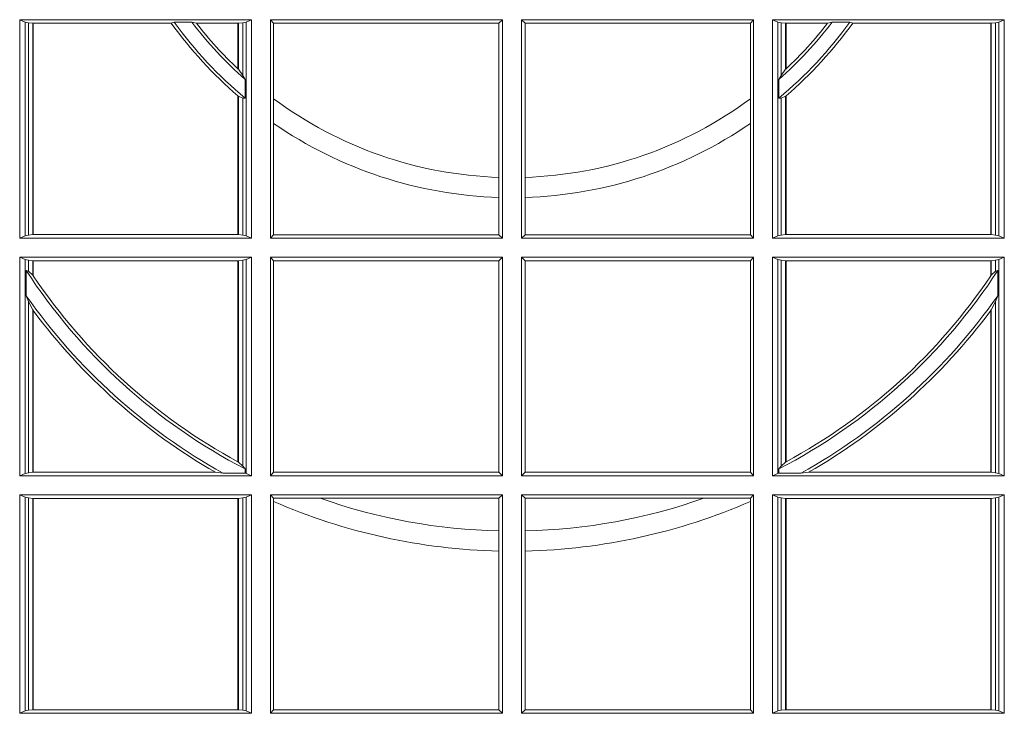
# Model space of a CAD drawing. Extents: x 252.1 to 270.7, y 143.4 to 166.4.
# Drawn here: x 256.6 to 256.8, y 160.1 to 160.2 of the extents above; entities that cross this region are included whole.
import ezdxf

# ---------------------------------------------------------------- set-up
doc = ezdxf.new("R2010")
doc.units = 0
doc.header["$LTSCALE"] = 0.02
doc.layers.add('FRW-Rifi ST', color=124, linetype='Continuous', lineweight=15)

# ---------------------------------------------------------------- blocks, each defined once
blk = doc.blocks.new('ST-Block_SeitGitt')
at = {"color": 0, "linetype": 'Continuous', "lineweight": 0}
for p, q in [((0.3631499983370361, 0.2002500030134513), (0.3303499981761036, 0.2002500030134513)), ((0.3303499981761036, 0.1693500014875724), (0.3303499981761036, 0.2002500030134513)), ((0.3311151504516658, 0.1999186905954673), (0.3303499981761036, 0.2002500030134513)), ((0.3311151504516658, 0.1999186905954673), (0.3311151504516658, 0.1696813288067176)), ((0.3315884113311824, 0.1998184504841163), (0.3311151504516658, 0.1999186905954673)), ((0.3322080090642032, 0.1997507545088126), (0.3315884113311824, 0.1998184504841163)), ((0.3315884113311824, 0.1697815540169074), (0.3315884113311824, 0.1998184504841163)), ((0.3322692602872905, 0.1997507545088126), (0.3322080090642032, 0.1997507545088126)), ((0.3322080090642032, 0.1997507545088126), (0.3322080090642032, 0.1698492499922111)), ((0.3518006853759346, 0.1997507545088126), (0.3322692602872905, 0.1997507545088126)), ((0.3322692602872905, 0.1997507545088126), (0.3322692602872905, 0.1698492499922111)), ((0.3522199407219944, 0.1998869064186408), (0.3518006853759346, 0.1997507545088126)), ((0.3522199407219944, 0.1998869064186408), (0.3547127634286937, 0.1998869064186408)), ((0.3547127634286937, 0.1998869064186408), (0.3553476125001964, 0.1997507545088126)), ((0.3612307362258491, 0.1997507545088126), (0.3553476125001964, 0.1997507545088126)), ((0.3612919874489364, 0.1997507545088126), (0.3612307362258491, 0.1997507545088126)), ((0.3612307362258491, 0.1932896855209663), (0.3612307362258491, 0.1997507545088126)), ((0.3619115851819572, 0.1998184504841163), (0.3612919874489364, 0.1997507545088126)), ((0.3612919874489364, 0.1932321521375968), (0.3612919874489364, 0.1997507545088126)), ((0.3623848497867641, 0.1999186905954673), (0.3619115851819572, 0.1998184504841163)), ((0.3619115851819572, 0.1998184504841163), (0.3619115851819572, 0.1923779579733207)), ((0.3623848497867641, 0.1999186905954673), (0.3631499983370361, 0.2002500030134513)), ((0.3623848497867641, 0.1999186905954673), (0.3623848497867641, 0.1696813288067176)), ((0.3631499983370361, 0.1693500014875724), (0.3631499983370361, 0.2002500030134513)), ((0.3658499993383941, 0.2002500030134513), (0.398649999964988, 0.2002500030134513)), ((0.3658499993383941, 0.1693500014875724), (0.3658499993383941, 0.2002500030134513)), ((0.3658499993383941, 0.2002500030134513), (0.3662692621350345, 0.1997607084844901)), ((0.3662692621350345, 0.1997607084844901), (0.3981606990331841, 0.1997607084844901)), ((0.3662692621350345, 0.1997607084844901), (0.3662692621350345, 0.1890733274553611)), ((0.3981606990331841, 0.1997607084844901), (0.398649999964988, 0.2002500030134513)), ((0.3981606990331841, 0.1779494616125419), (0.3981606990331841, 0.1997607084844901)), ((0.398649999964988, 0.1693500014875724), (0.398649999964988, 0.2002500030134513)), ((0.4013500119554863, 0.1693500014875724), (0.4013500119554863, 0.2002500030134513)), ((0.4341500125820801, 0.2002500030134513), (0.4013500119554863, 0.2002500030134513)), ((0.4018393128872901, 0.1997607084844901), (0.4013500119554863, 0.2002500030134513)), ((0.4337307497854397, 0.1997607084844901), (0.4018393128872901, 0.1997607084844901)), ((0.4018393128872901, 0.1779494616125419), (0.4018393128872901, 0.1997607084844901)), ((0.4341500125820801, 0.2002500030134513), (0.4337307497854397, 0.1997607084844901)), ((0.4337307497854397, 0.1997607084844901), (0.4337307497854397, 0.1890733274553611)), ((0.4341500125820801, 0.1693500014875724), (0.4341500125820801, 0.2002500030134513)), ((0.4368500135834381, 0.1693500014875724), (0.4368500135834381, 0.2002500030134513)), ((0.4368500135834381, 0.2002500030134513), (0.4696500137443707, 0.2002500030134513)), ((0.4376151621337101, 0.1999186905954673), (0.4368500135834381, 0.2002500030134513)), ((0.4376151621337101, 0.1999186905954673), (0.4376151621337101, 0.1696813288067176)), ((0.4376151621337101, 0.1999186905954673), (0.438088426738517, 0.1998184504841163)), ((0.438088426738517, 0.1998184504841163), (0.4387080244715378, 0.1997507545088126)), ((0.438088426738517, 0.1998184504841163), (0.438088426738517, 0.1923779579733207)), ((0.4387080244715378, 0.1997507545088126), (0.4387692756946251, 0.1997507545088126)), ((0.4387080244715378, 0.1932321521375968), (0.4387080244715378, 0.1997507545088126)), ((0.4387692756946251, 0.1997507545088126), (0.4446523994202778, 0.1997507545088126)), ((0.4387692756946251, 0.1932896855209663), (0.4387692756946251, 0.1997507545088126)), ((0.4452872484917805, 0.1998869064186408), (0.4446523994202778, 0.1997507545088126)), ((0.4477800711984798, 0.1998869064186408), (0.4452872484917805, 0.1998869064186408)), ((0.4477800711984798, 0.1998869064186408), (0.4481993265445396, 0.1997507545088126)), ((0.4481993265445396, 0.1997507545088126), (0.4677307516331837, 0.1997507545088126)), ((0.4677307516331837, 0.1997507545088126), (0.467792002856271, 0.1997507545088126)), ((0.4677307516331837, 0.1997507545088126), (0.4677307516331837, 0.1698492499922111)), ((0.467792002856271, 0.1997507545088126), (0.4684116005892918, 0.1998184504841163)), ((0.467792002856271, 0.1997507545088126), (0.467792002856271, 0.1698492499922111)), ((0.4684116005892918, 0.1998184504841163), (0.4688848614688084, 0.1999186905954673)), ((0.4684116005892918, 0.1697815540169074), (0.4684116005892918, 0.1998184504841163)), ((0.4688848614688084, 0.1999186905954673), (0.4696500137443707, 0.2002500030134513)), ((0.4688848614688084, 0.1999186905954673), (0.4688848614688084, 0.1696813288067176)), ((0.4696500137443707, 0.1693500014875724), (0.4696500137443707, 0.2002500030134513)), ((0.3612919874489364, 0.1932321521375968), (0.3619115851819572, 0.1923779579733207)), ((0.3619115851819572, 0.1923779579733207), (0.3622348435223159, 0.1918058278892829)), ((0.438088426738517, 0.1923779579733207), (0.4377651683981583, 0.1918058278892829)), ((0.4387080244715378, 0.1932321521375968), (0.438088426738517, 0.1923779579733207)), ((0.3622348435223159, 0.1918058278892829), (0.3622348435223159, 0.1891701850031211)), ((0.4377651683981583, 0.1918058278892829), (0.4377651683981583, 0.1891701850031211)), ((0.3612307362258491, 0.1698492499922111), (0.3612307362258491, 0.1894708010290458)), ((0.4387692756946251, 0.1698492499922111), (0.4387692756946251, 0.1894708010290458)), ((0.3612919874489364, 0.1894181403253867), (0.3619115851819572, 0.1891655507419898)), ((0.3612919874489364, 0.1698492499922111), (0.3612919874489364, 0.1894181403253867)), ((0.3619115851819572, 0.1891655507419898), (0.3622348435223159, 0.1891701850031211)), ((0.3619115851819572, 0.1891655507419898), (0.3619115851819572, 0.1697815540169074)), ((0.3662692621350345, 0.1890733274553611), (0.3662692621350345, 0.1855825069282844)), ((0.4337307497854397, 0.1890733274553611), (0.4337307497854397, 0.1855825069282844)), ((0.438088426738517, 0.1891655507419898), (0.4377651683981583, 0.1891701850031211)), ((0.4387080244715378, 0.1894181403253867), (0.438088426738517, 0.1891655507419898)), ((0.438088426738517, 0.1891655507419898), (0.438088426738517, 0.1697815540169074)), ((0.4387080244715378, 0.1698492499922111), (0.4387080244715378, 0.1894181403253867)), ((0.3662692621350345, 0.1855825069282844), (0.3662692621350345, 0.1698393109176948)), ((0.4337307497854397, 0.1855825069282844), (0.4337307497854397, 0.1698393109176948)), ((0.3981606990331841, 0.1751089128588035), (0.3981606990331841, 0.1779494616125419)), ((0.4018393128872901, 0.1751089128588035), (0.4018393128872901, 0.1779494616125419)), ((0.3981606990331841, 0.1698393109176948), (0.3981606990331841, 0.1751089128588035)), ((0.4018393128872901, 0.1698393109176948), (0.4018393128872901, 0.1751089128588035)), ((0.3311151504516658, 0.1696813288067176), (0.3303499981761036, 0.1693500014875724)), ((0.3631499983370361, 0.1693500014875724), (0.3303499981761036, 0.1693500014875724)), ((0.3315884113311824, 0.1697815540169074), (0.3311151504516658, 0.1696813288067176)), ((0.3322080090642032, 0.1698492499922111), (0.3315884113311824, 0.1697815540169074)), ((0.3322692602872905, 0.1698492499922111), (0.3322080090642032, 0.1698492499922111)), ((0.3612307362258491, 0.1698492499922111), (0.3322692602872905, 0.1698492499922111)), ((0.3612919874489364, 0.1698492499922111), (0.3612307362258491, 0.1698492499922111)), ((0.3619115851819572, 0.1697815540169074), (0.3612919874489364, 0.1698492499922111)), ((0.3623848497867641, 0.1696813288067176), (0.3619115851819572, 0.1697815540169074)), ((0.3623848497867641, 0.1696813288067176), (0.3631499983370361, 0.1693500014875724)), ((0.3658499993383941, 0.1693500014875724), (0.3662692621350345, 0.1698393109176948)), ((0.3658499993383941, 0.1693500014875724), (0.398649999964988, 0.1693500014875724)), ((0.3662692621350345, 0.1698393109176948), (0.3981606990331841, 0.1698393109176948)), ((0.3981606990331841, 0.1698393109176948), (0.398649999964988, 0.1693500014875724)), ((0.4018393128872901, 0.1698393109176948), (0.4013500119554863, 0.1693500014875724)), ((0.4341500125820801, 0.1693500014875724), (0.4013500119554863, 0.1693500014875724)), ((0.4337307497854397, 0.1698393109176948), (0.4018393128872901, 0.1698393109176948)), ((0.4341500125820801, 0.1693500014875724), (0.4337307497854397, 0.1698393109176948)), ((0.4376151621337101, 0.1696813288067176), (0.4368500135834381, 0.1693500014875724)), ((0.4368500135834381, 0.1693500014875724), (0.4696500137443707, 0.1693500014875724)), ((0.4376151621337101, 0.1696813288067176), (0.438088426738517, 0.1697815540169074)), ((0.438088426738517, 0.1697815540169074), (0.4387080244715378, 0.1698492499922111)), ((0.4387080244715378, 0.1698492499922111), (0.4387692756946251, 0.1698492499922111)), ((0.4387692756946251, 0.1698492499922111), (0.4677307516331837, 0.1698492499922111)), ((0.4677307516331837, 0.1698492499922111), (0.467792002856271, 0.1698492499922111)), ((0.467792002856271, 0.1698492499922111), (0.4684116005892918, 0.1697815540169074)), ((0.4684116005892918, 0.1697815540169074), (0.4688848614688084, 0.1696813288067176)), ((0.4688848614688084, 0.1696813288067176), (0.4696500137443707, 0.1693500014875724)), ((0.3303499981761036, 0.1357499989603355), (0.3303499981761036, 0.1666500004862144)), ((0.3631499983370361, 0.1666500004862144), (0.3303499981761036, 0.1666500004862144)), ((0.3311151504516658, 0.1663186880682304), (0.3303499981761036, 0.1666500004862144)), ((0.3311151504516658, 0.1663186880682304), (0.3311151504516658, 0.1360813262794807)), ((0.3315884113311824, 0.1662184479568793), (0.3311151504516658, 0.1663186880682304)), ((0.3322080090642032, 0.1661507519815757), (0.3315884113311824, 0.1662184479568793)), ((0.3315884113311824, 0.1646747919653251), (0.3315884113311824, 0.1662184479568793)), ((0.3322692602872905, 0.1661507519815757), (0.3322080090642032, 0.1661507519815757)), ((0.3322080090642032, 0.1661507519815757), (0.3322080090642032, 0.1641170266006782)), ((0.3612307362258491, 0.1661507519815757), (0.3322692602872905, 0.1661507519815757)), ((0.3322692602872905, 0.1661507519815757), (0.3322692602872905, 0.1640256675813987)), ((0.3612919874489364, 0.1661507519815757), (0.3612307362258491, 0.1661507519815757)), ((0.3612307362258491, 0.1377203944061591), (0.3612307362258491, 0.1661507519815757)), ((0.3619115851819572, 0.1662184479568793), (0.3612919874489364, 0.1661507519815757)), ((0.3612919874489364, 0.1376873436306312), (0.3612919874489364, 0.1661507519815757)), ((0.3623848497867641, 0.1663186880682304), (0.3619115851819572, 0.1662184479568793)), ((0.3619115851819572, 0.1662184479568793), (0.3619115851819572, 0.137121024999459)), ((0.3623848497867641, 0.1663186880682304), (0.3631499983370361, 0.1666500004862144)), ((0.3623848497867641, 0.1663186880682304), (0.3623848497867641, 0.1360813262794807)), ((0.3631499983370361, 0.1357499989603355), (0.3631499983370361, 0.1666500004862144)), ((0.3658499993383941, 0.1666500004862144), (0.398649999964988, 0.1666500004862144)), ((0.3658499993383941, 0.1357499989603355), (0.3658499993383941, 0.1666500004862144)), ((0.3658499993383941, 0.1666500004862144), (0.3662692621350345, 0.1661607059572532)), ((0.3662692621350345, 0.1661607059572532), (0.3981606990331841, 0.1661607059572532)), ((0.3662692621350345, 0.1661607059572532), (0.3662692621350345, 0.1362393083904578)), ((0.3981606990331841, 0.1661607059572532), (0.398649999964988, 0.1666500004862144)), ((0.3981606990331841, 0.1362393083904578), (0.3981606990331841, 0.1661607059572532)), ((0.398649999964988, 0.1357499989603355), (0.398649999964988, 0.1666500004862144)), ((0.4341500125820801, 0.1666500004862144), (0.4013500119554863, 0.1666500004862144)), ((0.4013500119554863, 0.1357499989603355), (0.4013500119554863, 0.1666500004862144)), ((0.4018393128872901, 0.1661607059572532), (0.4013500119554863, 0.1666500004862144)), ((0.4018393128872901, 0.1362393083904578), (0.4018393128872901, 0.1661607059572532)), ((0.4337307497854397, 0.1661607059572532), (0.4018393128872901, 0.1661607059572532)), ((0.4341500125820801, 0.1666500004862144), (0.4337307497854397, 0.1661607059572532)), ((0.4337307497854397, 0.1661607059572532), (0.4337307497854397, 0.1362393083904578)), ((0.4341500125820801, 0.1357499989603355), (0.4341500125820801, 0.1666500004862144)), ((0.4368500135834381, 0.1357499989603355), (0.4368500135834381, 0.1666500004862144)), ((0.4368500135834381, 0.1666500004862144), (0.4696500137443707, 0.1666500004862144)), ((0.4376151621337101, 0.1663186880682304), (0.4368500135834381, 0.1666500004862144)), ((0.4376151621337101, 0.1663186880682304), (0.438088426738517, 0.1662184479568793)), ((0.4376151621337101, 0.1663186880682304), (0.4376151621337101, 0.1360813262794807)), ((0.438088426738517, 0.1662184479568793), (0.4387080244715378, 0.1661507519815757)), ((0.438088426738517, 0.1662184479568793), (0.438088426738517, 0.137121024999459)), ((0.4387080244715378, 0.1661507519815757), (0.4387692756946251, 0.1661507519815757)), ((0.4387080244715378, 0.1376873436306312), (0.4387080244715378, 0.1661507519815757)), ((0.4387692756946251, 0.1661507519815757), (0.4677307516331837, 0.1661507519815757)), ((0.4387692756946251, 0.1377203944061591), (0.4387692756946251, 0.1661507519815757)), ((0.4677307516331837, 0.1661507519815757), (0.467792002856271, 0.1661507519815757)), ((0.4677307516331837, 0.1661507519815757), (0.4677307516331837, 0.1640256675813987)), ((0.467792002856271, 0.1661507519815757), (0.4684116005892918, 0.1662184479568793)), ((0.467792002856271, 0.1661507519815757), (0.467792002856271, 0.1641170266006782)), ((0.4684116005892918, 0.1662184479568793), (0.4688848614688084, 0.1663186880682304)), ((0.4684116005892918, 0.1646747919653251), (0.4684116005892918, 0.1662184479568793)), ((0.4688848614688084, 0.1663186880682304), (0.4696500137443707, 0.1666500004862144)), ((0.4688848614688084, 0.1663186880682304), (0.4688848614688084, 0.1360813262794807)), ((0.4696500137443707, 0.1357499989603355), (0.4696500137443707, 0.1666500004862144)), ((0.3312651529908237, 0.1647840025757148), (0.3315884113311824, 0.1646747919653251)), ((0.3312651529908237, 0.1612141760919883), (0.3312651529908237, 0.1647840025757148)), ((0.3315884113311824, 0.1646747919653251), (0.3322080090642032, 0.1641170266006782)), ((0.4684116005892918, 0.1646747919653251), (0.467792002856271, 0.1641170266006782)), ((0.4687348589296505, 0.1647840025757148), (0.4684116005892918, 0.1646747919653251)), ((0.4687348589296505, 0.1612141760919883), (0.4687348589296505, 0.1647840025757148)), ((0.3312651529908237, 0.1612141760919883), (0.3315884113311824, 0.1603945824240043)), ((0.3315884113311824, 0.1361815663908317), (0.3315884113311824, 0.1603945824240043)), ((0.3315884113311824, 0.1603945824240043), (0.3322080090642032, 0.1591918650005653)), ((0.4684116005892918, 0.1603945824240043), (0.467792002856271, 0.1591918650005653)), ((0.4687348589296505, 0.1612141760919883), (0.4684116005892918, 0.1603945824240043)), ((0.4684116005892918, 0.1361815663908317), (0.4684116005892918, 0.1603945824240043)), ((0.3322080090642032, 0.1591918650005653), (0.3322080090642032, 0.1362492474649741)), ((0.3322692602872905, 0.1591094317768409), (0.3322692602872905, 0.1362492474649741)), ((0.4677307516331837, 0.1591094317768409), (0.4677307516331837, 0.1362492474649741)), ((0.467792002856271, 0.1591918650005653), (0.467792002856271, 0.1362492474649741)), ((0.3612919874489364, 0.1376873436306312), (0.3619115851819572, 0.137121024999459)), ((0.3619115851819572, 0.137121024999459), (0.3622348435223159, 0.1367140593860938)), ((0.3622348435223159, 0.1367140593860938), (0.3622348435223159, 0.1361130955551459)), ((0.438088426738517, 0.137121024999459), (0.4377651683981583, 0.1367140593860938)), ((0.4377651683981583, 0.1367140593860938), (0.4377651683981583, 0.1361130955551459)), ((0.4387080244715378, 0.1376873436306312), (0.438088426738517, 0.137121024999459)), ((0.3311151504516658, 0.1360813262794807), (0.3303499981761036, 0.1357499989603355)), ((0.3631499983370361, 0.1357499989603355), (0.3303499981761036, 0.1357499989603355)), ((0.3315884113311824, 0.1361815663908317), (0.3311151504516658, 0.1360813262794807)), ((0.3322080090642032, 0.1362492474649741), (0.3315884113311824, 0.1361815663908317)), ((0.3322692602872905, 0.1362492474649741), (0.3322080090642032, 0.1362492474649741)), ((0.3580358490347919, 0.1362492474649741), (0.3322692602872905, 0.1362492474649741)), ((0.3591299444437084, 0.1361130955551459), (0.3580358490347919, 0.1362492474649741)), ((0.3591299444437084, 0.1361130955551459), (0.3622348435223159, 0.1361130955551459)), ((0.3623848497867641, 0.1360813262794807), (0.3622348435223159, 0.1361130955551459)), ((0.3623848497867641, 0.1360813262794807), (0.3631499983370361, 0.1357499989603355)), ((0.3658499993383941, 0.1357499989603355), (0.3662692621350345, 0.1362393083904578)), ((0.3658499993383941, 0.1357499989603355), (0.398649999964988, 0.1357499989603355)), ((0.3662692621350345, 0.1362393083904578), (0.3981606990331841, 0.1362393083904578)), ((0.3981606990331841, 0.1362393083904578), (0.398649999964988, 0.1357499989603355)), ((0.4018393128872901, 0.1362393083904578), (0.4013500119554863, 0.1357499989603355)), ((0.4341500125820801, 0.1357499989603355), (0.4013500119554863, 0.1357499989603355)), ((0.4337307497854397, 0.1362393083904578), (0.4018393128872901, 0.1362393083904578)), ((0.4341500125820801, 0.1357499989603355), (0.4337307497854397, 0.1362393083904578)), ((0.4376151621337101, 0.1360813262794807), (0.4368500135834381, 0.1357499989603355)), ((0.4368500135834381, 0.1357499989603355), (0.4696500137443707, 0.1357499989603355)), ((0.4376151621337101, 0.1360813262794807), (0.4377651683981583, 0.1361130955551459)), ((0.4408700674767658, 0.1361130955551459), (0.4377651683981583, 0.1361130955551459)), ((0.4408700674767658, 0.1361130955551459), (0.4419641628856823, 0.1362492474649741)), ((0.4419641628856823, 0.1362492474649741), (0.4677307516331837, 0.1362492474649741)), ((0.4677307516331837, 0.1362492474649741), (0.467792002856271, 0.1362492474649741)), ((0.467792002856271, 0.1362492474649741), (0.4684116005892918, 0.1361815663908317)), ((0.4684116005892918, 0.1361815663908317), (0.4688848614688084, 0.1360813262794807)), ((0.4688848614688084, 0.1360813262794807), (0.4696500137443707, 0.1357499989603355)), ((0.3303499981761036, 0.1021500038836791), (0.3303499981761036, 0.1330499979589774)), ((0.3631499983370361, 0.1330499979589774), (0.3303499981761036, 0.1330499979589774)), ((0.3311151504516658, 0.1327186855409934), (0.3303499981761036, 0.1330499979589774)), ((0.3315884113311824, 0.1326184454296424), (0.3311151504516658, 0.1327186855409934)), ((0.3311151504516658, 0.1327186855409934), (0.3311151504516658, 0.1024813237522437)), ((0.3322080090642032, 0.1325507494543388), (0.3315884113311824, 0.1326184454296424)), ((0.3315884113311824, 0.1025815638635947), (0.3315884113311824, 0.1326184454296424)), ((0.3322692602872905, 0.1325507494543388), (0.3322080090642032, 0.1325507494543388)), ((0.3322080090642032, 0.1325507494543388), (0.3322080090642032, 0.1026492523883178)), ((0.3612307362258491, 0.1325507494543388), (0.3322692602872905, 0.1325507494543388)), ((0.3322692602872905, 0.1325507494543388), (0.3322692602872905, 0.1026492523883178)), ((0.3612919874489364, 0.1325507494543388), (0.3612307362258491, 0.1325507494543388)), ((0.3612307362258491, 0.1026492523883178), (0.3612307362258491, 0.1325507494543388)), ((0.3619115851819572, 0.1326184454296424), (0.3612919874489364, 0.1325507494543388)), ((0.3612919874489364, 0.1026492523883178), (0.3612919874489364, 0.1325507494543388)), ((0.3623848497867641, 0.1327186855409934), (0.3619115851819572, 0.1326184454296424)), ((0.3619115851819572, 0.1326184454296424), (0.3619115851819572, 0.1025815638635947)), ((0.3623848497867641, 0.1327186855409934), (0.3631499983370361, 0.1330499979589774)), ((0.3623848497867641, 0.1327186855409934), (0.3623848497867641, 0.1024813237522437)), ((0.3631499983370361, 0.1021500038836791), (0.3631499983370361, 0.1330499979589774)), ((0.3658499993383941, 0.1021500038836791), (0.3658499993383941, 0.1330499979589774)), ((0.3658499993383941, 0.1330499979589774), (0.398649999964988, 0.1330499979589774)), ((0.3658499993383941, 0.1330499979589774), (0.3662692621350345, 0.1325607034300162)), ((0.3662692621350345, 0.1325607034300162), (0.3662692621350345, 0.1321120294664695)), ((0.3662692621350345, 0.1325607034300162), (0.3728759881109056, 0.1325607034300162)), ((0.3728759881109056, 0.1325607034300162), (0.3981606990331841, 0.1325607034300162)), ((0.3981606990331841, 0.1325607034300162), (0.398649999964988, 0.1330499979589774)), ((0.3981606990331841, 0.1279403003786399), (0.3981606990331841, 0.1325607034300162)), ((0.398649999964988, 0.1021500038836791), (0.398649999964988, 0.1330499979589774)), ((0.4013500119554863, 0.1021500038836791), (0.4013500119554863, 0.1330499979589774)), ((0.4341500125820801, 0.1330499979589774), (0.4013500119554863, 0.1330499979589774)), ((0.4018393128872901, 0.1325607034300162), (0.4013500119554863, 0.1330499979589774)), ((0.4018393128872901, 0.1279403003786399), (0.4018393128872901, 0.1325607034300162)), ((0.4271240238095686, 0.1325607034300162), (0.4018393128872901, 0.1325607034300162)), ((0.4337307497854397, 0.1325607034300162), (0.4271240238095686, 0.1325607034300162)), ((0.4341500125820801, 0.1330499979589774), (0.4337307497854397, 0.1325607034300162)), ((0.4337307497854397, 0.1325607034300162), (0.4337307497854397, 0.1321120294664695)), ((0.4341500125820801, 0.1021500038836791), (0.4341500125820801, 0.1330499979589774)), ((0.4368500135834381, 0.1021500038836791), (0.4368500135834381, 0.1330499979589774)), ((0.4368500135834381, 0.1330499979589774), (0.4696500137443707, 0.1330499979589774)), ((0.4376151621337101, 0.1327186855409934), (0.4368500135834381, 0.1330499979589774)), ((0.4376151621337101, 0.1327186855409934), (0.438088426738517, 0.1326184454296424)), ((0.4376151621337101, 0.1327186855409934), (0.4376151621337101, 0.1024813237522437)), ((0.438088426738517, 0.1326184454296424), (0.4387080244715378, 0.1325507494543388)), ((0.438088426738517, 0.1326184454296424), (0.438088426738517, 0.1025815638635947)), ((0.4387080244715378, 0.1325507494543388), (0.4387692756946251, 0.1325507494543388)), ((0.4387080244715378, 0.1026492523883178), (0.4387080244715378, 0.1325507494543388)), ((0.4387692756946251, 0.1325507494543388), (0.4677307516331837, 0.1325507494543388)), ((0.4387692756946251, 0.1026492523883178), (0.4387692756946251, 0.1325507494543388)), ((0.4677307516331837, 0.1325507494543388), (0.467792002856271, 0.1325507494543388)), ((0.4677307516331837, 0.1325507494543388), (0.4677307516331837, 0.1026492523883178)), ((0.467792002856271, 0.1325507494543388), (0.4684116005892918, 0.1326184454296424)), ((0.467792002856271, 0.1325507494543388), (0.467792002856271, 0.1026492523883178)), ((0.4684116005892918, 0.1326184454296424), (0.4688848614688084, 0.1327186855409934)), ((0.4684116005892918, 0.1025815638635947), (0.4684116005892918, 0.1326184454296424)), ((0.4688848614688084, 0.1327186855409934), (0.4696500137443707, 0.1330499979589774)), ((0.4688848614688084, 0.1327186855409934), (0.4688848614688084, 0.1024813237522437)), ((0.4696500137443707, 0.1021500038836791), (0.4696500137443707, 0.1330499979589774)), ((0.3662692621350345, 0.1321120294664695), (0.3662692621350345, 0.1026393058632209)), ((0.4337307497854397, 0.1321120294664695), (0.4337307497854397, 0.1026393058632209)), ((0.3981606990331841, 0.1251004817818), (0.3981606990331841, 0.1279403003786399)), ((0.4018393128872901, 0.1251004817818), (0.4018393128872901, 0.1279403003786399)), ((0.3981606990331841, 0.1026393058632209), (0.3981606990331841, 0.1251004817818)), ((0.4018393128872901, 0.1026393058632209), (0.4018393128872901, 0.1251004817818)), ((0.3311151504516658, 0.1024813237522437), (0.3303499981761036, 0.1021500038836791)), ((0.3631499983370361, 0.1021500038836791), (0.3303499981761036, 0.1021500038836791)), ((0.3315884113311824, 0.1025815638635947), (0.3311151504516658, 0.1024813237522437)), ((0.3322080090642032, 0.1026492523883178), (0.3315884113311824, 0.1025815638635947)), ((0.3322692602872905, 0.1026492523883178), (0.3322080090642032, 0.1026492523883178)), ((0.3612307362258491, 0.1026492523883178), (0.3322692602872905, 0.1026492523883178)), ((0.3612919874489364, 0.1026492523883178), (0.3612307362258491, 0.1026492523883178)), ((0.3619115851819572, 0.1025815638635947), (0.3612919874489364, 0.1026492523883178)), ((0.3623848497867641, 0.1024813237522437), (0.3619115851819572, 0.1025815638635947)), ((0.3623848497867641, 0.1024813237522437), (0.3631499983370361, 0.1021500038836791)), ((0.3658499993383941, 0.1021500038836791), (0.3662692621350345, 0.1026393058632209)), ((0.3658499993383941, 0.1021500038836791), (0.398649999964988, 0.1021500038836791)), ((0.3662692621350345, 0.1026393058632209), (0.3981606990331841, 0.1026393058632209)), ((0.3981606990331841, 0.1026393058632209), (0.398649999964988, 0.1021500038836791)), ((0.4018393128872901, 0.1026393058632209), (0.4013500119554863, 0.1021500038836791)), ((0.4341500125820801, 0.1021500038836791), (0.4013500119554863, 0.1021500038836791)), ((0.4337307497854397, 0.1026393058632209), (0.4018393128872901, 0.1026393058632209)), ((0.4341500125820801, 0.1021500038836791), (0.4337307497854397, 0.1026393058632209)), ((0.4376151621337101, 0.1024813237522437), (0.4368500135834381, 0.1021500038836791)), ((0.4368500135834381, 0.1021500038836791), (0.4696500137443707, 0.1021500038836791)), ((0.4376151621337101, 0.1024813237522437), (0.438088426738517, 0.1025815638635947)), ((0.438088426738517, 0.1025815638635947), (0.4387080244715378, 0.1026492523883178)), ((0.4387080244715378, 0.1026492523883178), (0.4387692756946251, 0.1026492523883178)), ((0.4387692756946251, 0.1026492523883178), (0.4677307516331837, 0.1026492523883178)), ((0.4677307516331837, 0.1026492523883178), (0.467792002856271, 0.1026492523883178)), ((0.467792002856271, 0.1026492523883178), (0.4684116005892918, 0.1025815638635947)), ((0.4684116005892918, 0.1025815638635947), (0.4688848614688084, 0.1024813237522437)), ((0.4688848614688084, 0.1024813237522437), (0.4696500137443707, 0.1021500038836791))]:
    blk.add_line(p, q, dxfattribs=at)
for points in [[(0.3612919874489364, 0.1894181403253867), (0.3612843282520828, 0.1894247266386344), (0.3612766690552291, 0.1894312980507209), (0.3612690098583755, 0.1894378843639686), (0.3612613543868122, 0.1894444706772163), (0.3612536989152488, 0.1894510420893027), (0.3612460434436855, 0.1894576284025504), (0.3612383916974125, 0.1894642147157981), (0.3612307362258491, 0.1894708010290458)], [(0.4387080244715378, 0.1894181403253867), (0.4387156836683914, 0.1894247266386344), (0.4387233428652451, 0.1894312980507209), (0.4387310020620987, 0.1894378843639686), (0.438738657533662, 0.1894444706772163), (0.4387463130052254, 0.1894510420893027), (0.4387539684767887, 0.1894576284025504), (0.4387616202230618, 0.1894642147157981), (0.4387692756946251, 0.1894708010290458)], [(0.3612919874489364, 0.1376873436306312), (0.3612843282520828, 0.1376914712522819), (0.3612766727805194, 0.1376955988739326), (0.3612690135836658, 0.1376997264955833), (0.3612613581121025, 0.1377038690183952), (0.3612537026405391, 0.1377079966400458), (0.3612460471689758, 0.1377121242616965), (0.3612383916974125, 0.1377162667845084), (0.3612307362258491, 0.1377203944061591)], [(0.4387080244715378, 0.1376873436306312), (0.4387156836683914, 0.1376914712522819), (0.4387233391399548, 0.1376955988739326), (0.4387309983368084, 0.1376997264955833), (0.4387386538083717, 0.1377038690183952), (0.4387463092799351, 0.1377079966400458), (0.4387539647514984, 0.1377121242616965), (0.4387616202230618, 0.1377162667845084), (0.4387692756946251, 0.1377203944061591)]]:
    blk.add_lwpolyline(points, dxfattribs=at)
for centre, radius, start, end in [((0.4000000000000057, 0.2345000032518669), 0.05941956087166117, 215.7896831670524, 229.2721890162662), ((0.4000000000000057, 0.2345000032518669), 0.05899999999999975, 215.920528993492, 230.2016642059866), ((0.4000000000000057, 0.2345000032518669), 0.05699999999999984, 217.3907231544565, 228.5056193600779), ((0.4000000000000057, 0.2345000032518669), 0.05658043912833913, 217.890662516315, 226.7481818166977), ((0.4000000119204685, 0.2345000032518669), 0.05899999999999975, 309.7983357940144, 324.0794710065067), ((0.4000000119204685, 0.2345000032518669), 0.05699999999999984, 311.4943806399221, 322.6092768455435), ((0.4000000119204685, 0.2345000032518669), 0.05941956087166117, 310.7278109837328, 324.2103168329462), ((0.4000000119204685, 0.2345000032518669), 0.05658043912833913, 313.2518181833022, 322.109337483685), ((0.4000000000000057, 0.2345000032518669), 0.05658043912833885, 226.7481818166977, 226.8332791021243), ((0.4000000119204685, 0.2345000032518669), 0.05658043912833885, 313.1667208978757, 313.2518181833022), ((0.4000000000000057, 0.2345000032518669), 0.05658043912833877, 233.4049538109851, 268.1371167561044), ((0.4000000119204685, 0.2345000032518669), 0.05658043912833877, 271.8628832438956, 306.5950461890149), ((0.4000000000000057, 0.2345000032518669), 0.05941956087166079, 235.4120511829357, 268.2261562095852), ((0.4000000119204685, 0.2345000032518669), 0.05941956087166079, 271.7738437904148, 304.5879488170644), ((0.4000000000000057, 0.2095000032518612), 0.08200000000000054, 213.0463387647343, 242.5773525074768), ((0.4000000119204685, 0.2095000032518612), 0.08200000000000054, 297.4226474925232, 326.9536612352657), ((0.4000000000000057, 0.2095000032518612), 0.08158043912833934, 213.8001145037057, 213.8773638608967), ((0.4000000000000057, 0.2095000032518612), 0.08158043912833934, 213.8773638608967, 241.6258411484849), ((0.4000000119204685, 0.2095000032518612), 0.08158043912833934, 298.3741588515151, 326.1226361391033), ((0.4000000119204685, 0.2095000032518612), 0.08158043912833934, 326.1226361391033, 326.1998854962943), ((0.4000000000000057, 0.2095000032518612), 0.08400000000000021, 215.0878177608972, 240.8860374747204), ((0.4000000119204685, 0.2095000032518612), 0.08400000000000021, 299.1139625252796, 324.9121822391028), ((0.4000000000000057, 0.2095000032518612), 0.08441956087166144, 216.5789487161716, 216.6486484111123), ((0.4000000000000057, 0.2095000032518612), 0.08441956087166144, 216.6486484111123, 240.192314423538), ((0.4000000119204685, 0.2095000032518612), 0.08441956087166144, 299.807685576462, 323.3513515888877), ((0.4000000119204685, 0.2095000032518612), 0.08441956087166144, 323.3513515888877, 323.4210512838284), ((0.4000000000000057, 0.2095000032518612), 0.08158043912833915, 250.5805195338712, 268.7081080517364), ((0.4000000119204685, 0.2095000032518612), 0.08158043912833915, 271.2918919482636, 289.4194804661287), ((0.4000000000000057, 0.2095000032518612), 0.08441956087166134, 246.4492822037015, 268.7515627815052), ((0.4000000119204685, 0.2095000032518612), 0.08441956087166134, 271.2484372184948, 293.5507177962986)]:
    blk.add_arc(centre, radius, start, end, dxfattribs=at)
blk = doc.blocks.new('QuadroControl-ST_2')
at = {"color": 0}
blk.add_blockref('ST-Block_SeitGitt', (-0.4000149444761973, -0.3314999967481356), dxfattribs=at)

msp = doc.modelspace()

# ---------------------------------------------------------------- block references
at = {"layer": 'FRW-Rifi ST'}
msp.add_blockref('QuadroControl-ST_2', (256.6981675994381, 160.2946643786444), dxfattribs=at)

doc.saveas('drawing.dxf')
